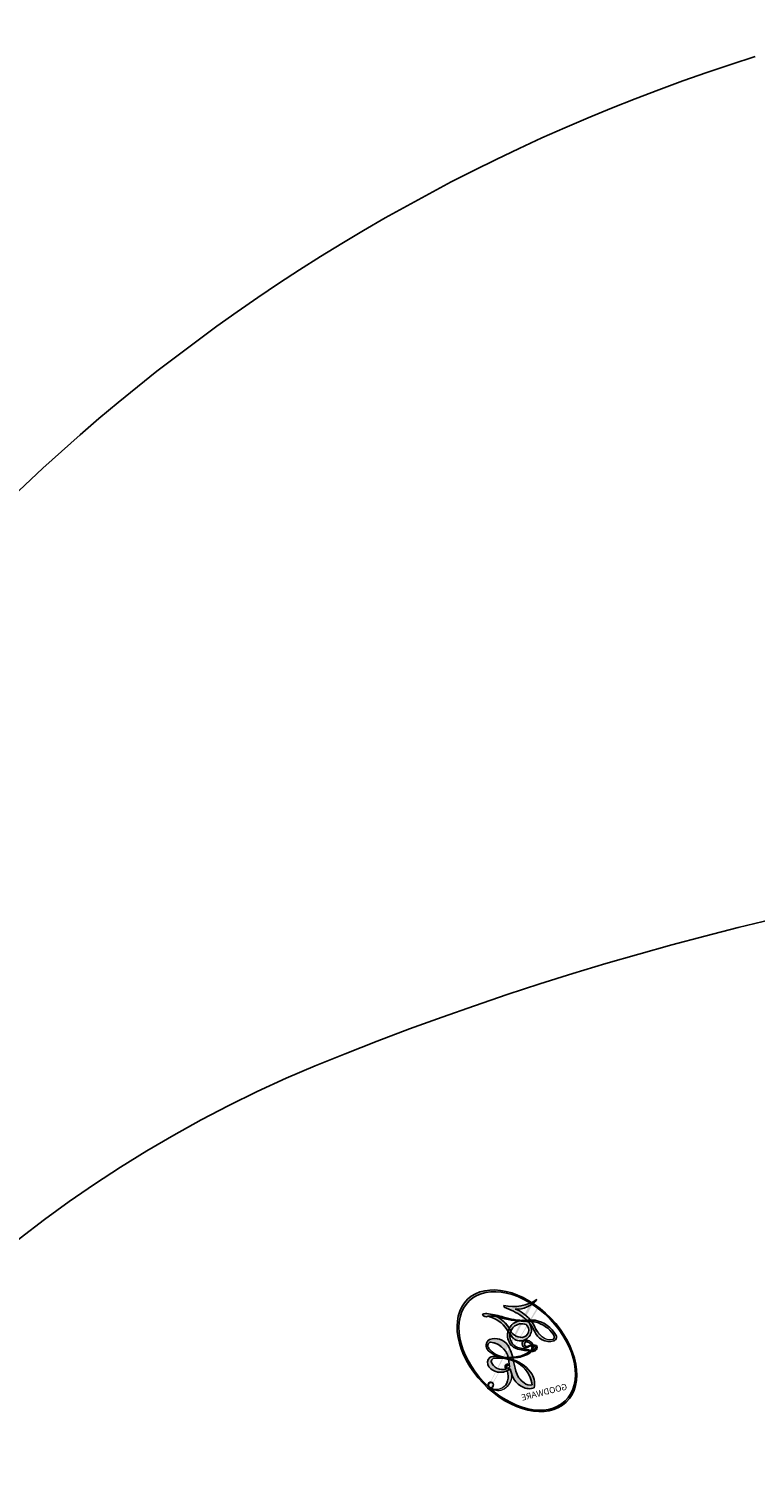
# Model space of a CAD drawing. Units: millimetres. Extents: x 1516 to 5296, y 1273 to 2164.
# Drawn here: x 2660 to 2660, y 1500 to 1501 of the extents above; entities that cross this region are included whole.
import ezdxf
from ezdxf.xclip import XClip

# ---------------------------------------------------------------- set-up
doc = ezdxf.new("R2010")
doc.units = ezdxf.units.MM
doc.header["$XCLIPFRAME"] = 2
doc.linetypes.add('HIDDEN', pattern=[9.524999999999999, 6.35, -3.175])
doc.layers.add('H&K Decorate detail1', color=251, linetype='Continuous', lineweight=5)
doc.layers.add('H-06.木作(細線)', color=8, linetype='Continuous')
doc.layers.add('H-08.木作(細線)', color=8, linetype='Continuous')
doc.layers.add('logo', color=240, linetype='Continuous', plot=False)
doc.styles.get("Standard").update_dxf_attribs({"font": 'arial.ttf'})

# ---------------------------------------------------------------- blocks, each defined once
blk = doc.blocks.new('logo')
at = {"layer": 'logo'}
h = blk.add_hatch(color=256, dxfattribs=at)
edge = h.paths.add_edge_path()
edge.add_ellipse((0.1802914912277629, 0.6045799425100995), major_axis=(0.3229310822019948, 0.5660060967866092), ratio=0.6591105981489803, start_angle=263.8575603848327, end_angle=429.8250477163325)
edge.add_arc((0.01771428938263853, 1.391569346549659), 0.3993341679718461, 258.9967413552358, 261.0580007118785)
edge.add_ellipse((0.1787985320825101, 0.6023774291033988), major_axis=(0.3143045515932551, 0.550886248658738), ratio=0.6598378267023628, start_angle=263.2429892943743, end_angle=428.5195051545401, ccw=False)
edge.add_arc((0.5073199427151849, 0.3746967277193107), 0.04332311897827124, 263.9961799065642, 282.4455010696743)
edge = h.paths.add_edge_path()
edge.add_ellipse((0.1787985320825101, 0.6023774291033988), major_axis=(0.3143045515932551, 0.550886248658738), ratio=0.6598378267023628, start_angle=70.27444383542638, end_angle=262.8393938163964, ccw=False)
edge.add_arc((0.03068698310926266, 1.204096049413238), 0.2374621132576002, 245.2323085429004, 248.2556509235489, ccw=False)
edge.add_ellipse((0.1802914912277629, 0.6045799425100995), major_axis=(0.3229310822019948, 0.5660060967866092), ratio=0.6591105981489803, start_angle=71.19986132064916, end_angle=263.5874831709492)
edge.add_arc((0.5026783769171743, 0.3667582457528624), 0.03889587363998076, 266.46582511937555, 288.39279538090886, ccw=False)
edge = h.paths.add_edge_path(flags=17)
edge.add_line((0.1957087584469264, 1.019739823916098), (0.1957087584469264, 1.034098023633305))
edge.add_arc((0.01771428938263853, 1.391569346549659), 0.3993341679718463, 261.0580007118787, 296.46993326101176, ccw=False)
edge.add_ellipse((0.1787985320825101, 0.6023774291033988), major_axis=(0.3143045515932551, 0.550886248658738), ratio=0.6598378267023628, start_angle=68.51950515454008, end_angle=70.27444383542637)
edge.add_arc((0.03068698310926266, 1.204096049413238), 0.2374621132576002, 248.2556509235472, 287.7328540247523)
edge.add_arc((0.1787515700016229, 0.8428055305785165), 0.1548912369510153, 119.2734902879766, 139.7005654380212)
edge.add_arc((0.4473028325628547, 0.5857130801532549), 0.5264673858294753, 137.2637964536153, 146.3296441712179)
edge.add_arc((0.699990274517404, 0.4866655720743438), 0.7937747080540483, 150.495440047385, 153.133153759539)
edge.add_arc((0.1745226173352421, 0.06722498738599825), 0.7993051380316838, 100.81859140067678, 103.20768185935663, ccw=False)
edge.add_arc((0.3030484850914945, 0.6842535605883313), 0.3253316575808651, 138.9230766667263, 148.8947779466664, ccw=False)
edge.add_arc((0.6247753021470999, 0.3946425204858315), 0.7581851605665992, 124.46568866148871, 138.4001760205241, ccw=False)
edge = h.paths.add_edge_path()
edge.add_arc((0.03068698310926266, 1.204096049413238), 0.2374621132576002, 233.3595557964515, 245.2323085428985)
edge.add_ellipse((0.1802914912277629, 0.6045799425100995), major_axis=(0.3229310822019948, 0.5660060967866092), ratio=0.6591105981489803, start_angle=69.8250477163325, end_angle=71.19986132064912, ccw=False)
edge.add_arc((0.01771428938263853, 1.391569346549659), 0.3993341679718461, 251.1922767923416, 258.9967413552355, ccw=False)
h.paths.add_polyline_path([(-0.05230556841343059, 0.8157453957182952, -0.021859056043336), (-0.01507380947805359, 0.83128368382404, -0.004954860000038527), (-0.00810373917556717, 0.8453871283209082, 0.01296660139934615), (-0.04819829918778851, 0.8348734075898392, 0.2233168218597432), (-0.2014011449027748, 0.6528535364541312, 0.4252427048585448), (-0.1683051170384715, 0.6103540628209885, 0.3932468187878483), (-0.01762062065063219, 0.7391353612993043, -0.08455806392049481), (0.01863162675181229, 0.8422020905063619, 0.01919431720782771), (-0.01507380947805359, 0.83128368382404, 0.00472601496695061), (-0.02146029121468018, 0.817705401067542, 0.02114843064291109), (-0.0385352395078371, 0.731271739926342, -0.08072109411544336), (-0.0657668188050593, 0.6647157422494274, -0.1041126089873124), (-0.1095005248516827, 0.6338635803485886, -0.09487265850930753), (-0.1615376919817209, 0.6213485423295424, -0.2078766928766236), (-0.1806048093676509, 0.6426082113111988, -0.2230344450931209), (-0.1780736952623556, 0.6710532802908347, -0.1686900671656828)], flags=17)
h.paths.add_polyline_path([(0.3601444251999055, 0.9744338414684535, 0.08859226629592737), (0.2835073553887923, 0.9527853389090524, 0.1407242370476406), (0.1982018572907691, 0.8196671719715596, -0.01227177250547251), (0.2022841222515126, 0.8147051671339796, -0.04153164331666979), (0.2150540611637553, 0.7974176329671536, 0.005558464624925259), (0.2209631089517643, 0.8159314326703679, -0.1878740793793823)], flags=17)
h.paths.add_polyline_path([(0.1897142947582324, 0.7303215851770801, 0.0115915370869728), (0.2047059639044164, 0.7679695011984222, 0.05688370383272847), (0.1918557768840401, 0.7904103092669175, -0.2712076389547624), (0.104537738736326, 0.711475444863936, -0.6796773919459298), (0.03965647445693321, 0.8164824763771321, -0.2900714316886079), (0.156914567009153, 0.8216799143929165, -0.1039224699488403), (0.1918557768840401, 0.7904103092669175, 0.05334853169188579), (0.1967681846745108, 0.8147051671339796, -0.004507969820746855), (0.1982018572907691, 0.8196671719715596, 0.2206035135701973), (0.0977739846730401, 0.8649461524264552, -0.01550142577462651), (0.0459350263390661, 0.8490112198160205, 0.00876830390257717), (0.03017708532752295, 0.8452974066130992, 0.02953939081686043), (0.0175457415789424, 0.8363910639072856, 1.009366776920765)], flags=17)
h.paths.add_polyline_path([(0.2150540611637553, 0.7974176329671536, -0.008928044058282365), (0.2047059639044164, 0.7679695011984222, -0.3476776960045613), (0.1679542116507946, 0.6313600905932617, 0.007270499821651857), (0.06358657876626239, 0.5787944804405925, -0.03560609058727635), (0.05895027547740028, 0.575940708536109, 0.01139008744123329), (0.06744892920141865, 0.571468074654149, 0.0121005007826768), (0.1545408028796373, 0.6096588174459612, 0.4616392744760571)], flags=17)
h.paths.add_polyline_path([(0.1077747728140821, 0.6735532254033387, 0.4331813314891947), (0.02724251157269464, 0.6315920425049626, 0.04485966569812438), (0.02569205851068546, 0.6202306754530582, -0.02678327127818661), (0.03807156646325893, 0.622268852538582, -0.142026000870599), (0.04976623274160374, 0.6424708780014043, -0.3074293050449363), (0.08627541476562328, 0.6616177569894717, -0.9534009816383994), (0.07053261014334566, 0.6213149306240666, 0.06961301498217881), (0.03807156646325893, 0.622268852538582, 0.04289129193809801), (0.03695020705163188, 0.6151785492311319, -0.06771935356188001), (0.07003147040268232, 0.6143533218064476, 0.8933793397286959)], flags=17)
h.paths.add_polyline_path([(0.02131583426853467, 0.6124138967943509, -0.009242549506202803), (0.0257419910212775, 0.6134095670768147, -0.02665142947774641), (0.02569205851068546, 0.6202306754530582, 0.01368370592972651), (0.01946887659505592, 0.6186807099666112, 0.1743261054895702), (-0.00349825258126657, 0.6062716579290282, 0.391287119431291), (0.005613851330053876, 0.5707360095921103, 0.2105547002655037), (0.0418485647696798, 0.5632758718793411), (0.04291173479759891, 0.561601267801052, 0.001325611377629147), (0.05259464934169955, 0.5654491270888684, -0.005065274568175245), (0.04991129326299415, 0.5670845499780626, -0.02752815215014762), (0.0446363764040143, 0.5717549030196096, -0.1952920133699726), (0.0171001214930584, 0.5801918241422754, -0.6592984287717002)], flags=17)
h.paths.add_polyline_path([(0.03695020705163188, 0.6151785492311319, 0.02312704452406808), (0.0257419910212775, 0.6134095670768147, 0.1846723411631602), (0.0446363764040143, 0.5717549030196096, 0.09835508698171387), (0.05895027547740028, 0.575940708536109, -0.00978770269035779), (0.05181627512683917, 0.5800900359981824, -0.240413133197712)], flags=17)
h.paths.add_polyline_path([(0.06744892920141865, 0.571468074654149, -0.002039086036632996), (0.05259464934169955, 0.5654491270888684, 0.07598953021402204), (0.09602777759209857, 0.5478220055574639, 0.1084310323164508), (0.2335050702713488, 0.5508145082039846, -0.004552359178270984), (0.2332031599398761, 0.5566395580299286, -0.0283319159353915), (0.1678197358887701, 0.5494967985196126, -0.1237080263213182)], flags=17)
h.paths.add_polyline_path([(0.3961773480441479, 0.7392365069936204, -0.5517299937189176), (0.4237469814415817, 0.6878573508229238, -0.1897896029508824), (0.3036419916588784, 0.5729648230417297, -0.01388117698386278), (0.2724998600933759, 0.5646047232085039, 0.01103912404721258), (0.2726171806607454, 0.556339671799833, 0.02216203085154623), (0.294634035688432, 0.561867080360571, -0.01096585878545845), (0.3113842380389542, 0.567947896755868, -0.001761100456537227), (0.3461386303115432, 0.5836198053202679, 0.03474429840727061), (0.3759161139769276, 0.6030616371772339, 0.08610291134086423), (0.4334771144822298, 0.6717654332396705, 0.5066594807780262), (0.3980013446580415, 0.7640918848564979, 0.3552052302613521), (0.2501881690386654, 0.6740848451963757, 0.09342211340373655), (0.2332031599398761, 0.5566395580299286, 0.01726283517204237), (0.2724998600933759, 0.5646047232085039, -0.3139095768473526)], flags=17)
h.paths.add_polyline_path([(0.2585770361056348, 0.5458189120918178, -0.00970179657672169), (0.2727876776061748, 0.5526473205472939, -0.004935924228143223), (0.2726171806607454, 0.556339671799833, -0.03536928119621949), (0.236726589517275, 0.5516129661345985, -0.00258674009545134), (0.2335050702713488, 0.5508145082039846, 0.01440468535962261), (0.2351580052327336, 0.5324356305582114, -0.02050935983597559)], flags=17)
h.paths.add_polyline_path([(0.2732093080103368, 0.546779193443399, -0.00785664003140717), (0.2727876776061748, 0.5526473205472939, 0.009701796576718462), (0.2585770361056348, 0.5458189120918178, 0.02050935983598017), (0.2351580052327336, 0.5324356305582114, 0.000680888531336392), (0.2352623283550201, 0.531569460575156, -0.002588116351320516), (0.23603359471781, 0.5259769832246093, -0.01371258215328648), (0.2485680980298639, 0.5342724894226194, -0.01198013518408353)], flags=17)
h.paths.add_polyline_path([(0.2775829619658907, 0.5197747030988467, -0.03657898652114943), (0.2732093080103368, 0.546779193443399, 0.0119801351840829), (0.2485680980298639, 0.5342724894226194, 0.0134108692760928), (0.2360495025222917, 0.5258569488760259, 0.001088580213132376), (0.2350756948035269, 0.5251725232747049, 0.01593336830827142), (0.2355443970463966, 0.4269779970863965, -0.1902026159777679), (0.1870881993254443, 0.3040625678486322, -0.2661611695614833), (0.1213594572309376, 0.2691329711169601, -0.2073165086283806), (0.1832547434769367, 0.4774749345606324, -0.06459314176191647), (0.2350792635388643, 0.5253040150964807, -0.001016817078696529), (0.2352623283550201, 0.531569460575156, -0.0006808885313488096), (0.2351580052327336, 0.5324356305582114, 0.1525377839630521), (0.1076289262309729, 0.3834219235513956, 0.2302412230988999), (0.1105060786630929, 0.23817483466064, 0.234094741273827), (0.2113390103604615, 0.2714774613959889, 0.172716903701725), (0.2737502371583105, 0.3748320669747045, 0.02813155534165157), (0.2812866608765034, 0.4407611798724247, -0.01435151781848595), (0.2820583406301012, 0.4591253095941283, 0.06201608288984124), (0.3139585848584829, 0.4484350370994434, 0.3494866153747248), (0.464949853851067, 0.5256955051090699, 0.3924066729197783), (0.4355419280163915, 0.6057995947885502, 0.1301076997640089), (0.3830701842125563, 0.5999521838903092, 0.001865372168486674), (0.3461386303115432, 0.5836198053202679, -0.05472112838869806), (0.294634035688432, 0.561867080360571, 0.01459322496150621), (0.2727876776061748, 0.5526473205472939, 0.0078566400314079), (0.2732093080103368, 0.546779193443399, -0.01108000849836338), (0.2965086155727477, 0.55728347380591, -0.1006777564325591), (0.4078980002250319, 0.5882487102289815, -0.3492029408971026), (0.4322182231735496, 0.5655765199562666, -0.402436893655924), (0.3163307132363116, 0.4647718286369127, -0.009973720721309132), (0.3173924490274658, 0.4691670745141892, 0.6133720589346167), (0.2948300816515257, 0.5078601469804198, 0.1757128613883309), (0.2790813191950292, 0.5031389568403029, -0.002483924896502284), (0.2801474653115292, 0.4896262754855343, -0.4636439566526038), (0.3024185474187107, 0.4930488583158876, -0.5137676618201015), (0.300458431678635, 0.467046954633588, -0.0750515546979712), (0.2810496769998281, 0.4765659267541196, 0.007944002259326899)], flags=17)
h.paths.add_polyline_path([(0.3139585848584829, 0.4484350370994434, -0.06201608288984121), (0.2820583406301012, 0.4591253095941283, -0.007786344994728682), (0.2812866608765034, 0.4407611798724247, 0.02757247652769637), (0.2827627458300412, 0.4054988815096294, 0.05820023890153306), (0.2836784263763548, 0.3967188038159293, 0.2646597849976745), (0.3787276363163983, 0.2932210735971239, 0.3153274601522557), (0.4945893319254537, 0.328712794806961, -0.02586660080713447), (0.4907040384750871, 0.3297514328087345, -0.3803631673759104), (0.3531204571172566, 0.3280716161589226, -0.1539544757914205), (0.3145165439382254, 0.4049609248404522, -0.0908309219414973)], flags=17)
h.paths.add_polyline_path([(0.4638140665520041, 0.3683248876122889, 0.3364317195218746), (0.4907040384750871, 0.3297514328087345, 0.0258666008071405), (0.4945893319254537, 0.328712794806961, 0.02639439727819642), (0.4985565019924252, 0.3322692042911513, -0.0259271544351559), (0.4942123299151717, 0.3334040755398746, -0.1732853820220084), (0.4710130352214037, 0.3510598686052617, -0.6853148175230003), (0.4866631730146764, 0.3832862350909636, -0.4910266436165239), (0.5032800518129079, 0.3451704189756128, -0.04054744413361341), (0.4942123299151717, 0.3334040755398746, 0.0259271544351559), (0.4985565019924252, 0.3322692042911513, 0.1396531341872101), (0.5120559585211595, 0.3564227127581034, 1.004842765417396)], flags=17)
h.paths.add_polyline_path([(0.4060733820242604, 1.003818160015726, 0.1438390393645085), (0.3493907882984786, 0.9962406504719183, 0.06921317461904568), (0.2835073553887923, 0.9527853389090524, -0.08859226629592848), (0.3601444251999055, 0.9744338414684535, 0.4046355192096127)], flags=17)
h.paths.add_polyline_path([(0.2704679584294354, 0.9459210076247473, -0.01626974206808632), (0.2835073553887923, 0.9527853389090524, -0.06921317461904479), (0.3493907882984786, 0.9962406504719183, 0.03762599015117966), (0.2241811307776516, 0.932558245834116, -0.08221276787595427), (0.03803748201244161, 0.854791182407098, 0.004306136525557315), (0.02449301217347966, 0.8523235934781042, 0.008988616880162765), (0.01863162675181229, 0.8422020905063619, -0.006473605751648267), (0.03017708532752295, 0.8452974066130992, -0.1369455202377756), (0.0977739846730401, 0.8649461524264552, 0.05466800111129)], flags=17)
h = blk.add_hatch(color=256, dxfattribs=at)
edge = h.paths.add_edge_path()
edge.add_ellipse((0.1787985320825101, 0.6023774291033988), major_axis=(0.3143045515932551, 0.550886248658738), ratio=0.6598378267023628, start_angle=68.51950515454013, end_angle=70.27444383542638, ccw=False)
edge.add_arc((0.01771428938263853, 1.391569346549659), 0.3993341679718461, 258.9967413552348, 261.0580007118781, ccw=False)
edge.add_ellipse((0.1802914912277629, 0.6045799425100995), major_axis=(0.3229310822019948, 0.5660060967866092), ratio=0.6591105981489803, start_angle=69.82504771633249, end_angle=71.19986132064916)
edge.add_arc((0.03068698310926266, 1.204096049413238), 0.2374621132576002, 245.232308542898, 248.2556509235465)
for points in [[(0.01863162675181229, 0.8422020905063619, 0.01919431720782712), (-0.01507380947805359, 0.83128368382404, 0.00472601496695109), (-0.02146029121468018, 0.817705401067542, -0.04458682337099956), (-0.0444193095281662, 0.7318085008992057, -0.076229827986746), (-0.07547703635282232, 0.6710310665012003, -0.2358640760463701), (-0.1623128158807958, 0.6232642294426114, -0.4502974716918374), (-0.1780736952623556, 0.6710532802908347, -0.1686900671656764), (-0.05230556841343059, 0.8157453957182952, -0.02185905604333879), (-0.01507380947805359, 0.83128368382404, -0.004954860000039027), (-0.00810373917556717, 0.8453871283209082, 0.01296660139934728), (-0.04819829918778851, 0.8348734075898392, 0.2233168218597408), (-0.2014011449027748, 0.6528535364541312, 0.4252427048585448), (-0.1683051170384715, 0.6103540628209885, 0.3932468187878483), (-0.01762062065063219, 0.7391353612993043, -0.0845580639204947)], [(-0.1623128158807958, 0.6232642294426114, -0.2065216735365617), (-0.1806048093676509, 0.6426082113111988, 0.2078766928766259), (-0.1615376919817209, 0.6213485423295424, 0.02430501966049054), (-0.1477740670397907, 0.6226661580376458, -0.04337341925220608)], [(0.2726171806607454, 0.556339671799833, -0.01103912404721306), (0.2724998600933759, 0.5646047232085039, -0.01726283517204249), (0.2332031599398761, 0.5566395580299286, 0.004552359178271081), (0.2335050702713488, 0.5508145082039846, 0.002586740095451355), (0.236726589517275, 0.5516129661345985, 0.03536928119621992)]]:
    blk.add_hatch(color=256, dxfattribs=at).paths.add_polyline_path(points)
h = blk.add_hatch(color=256, dxfattribs=at)
h.paths.add_polyline_path([(0.2150540611637553, 0.7974176329671536, 0.04153164331664885), (0.2022841222515126, 0.8147051671339796, 0.01227177250549282), (0.1982018572907691, 0.8196671719715596, 0.004507969820750146), (0.1967681846745108, 0.8147051671339796, -0.05334853169187739), (0.1918557768840401, 0.7904103092669175, -0.05688370383272678), (0.2047059639044164, 0.7679695011984222, 0.008928044058282486)])
h.paths.add_polyline_path([(0.01863162675181229, 0.8422020905063619, -0.008988616880162116), (0.02449301217347966, 0.8523235934781042, 0.01042475127150461), (-0.00810373917556717, 0.8453871283209082, 0.004954860000038847), (-0.01507380947805359, 0.83128368382404, -0.01919431720782767)])
h.paths.add_polyline_path([(0.0977739846730401, 0.8649461524264552, 0.1369455202377763), (0.03017708532752295, 0.8452974066130992, -0.008768303902576382), (0.0459350263390661, 0.8490112198160205, 0.01550142577462738)])
h.paths.add_polyline_path([(0.03807156646325893, 0.622268852538582, 0.02678327127818773), (0.02569205851068546, 0.6202306754530582, 0.02665142947774828), (0.0257419910212775, 0.6134095670768147, -0.02312704452407075), (0.03695020705163188, 0.6151785492311319, -0.04289129193809763)])
h.paths.add_polyline_path([(0.06744892920141865, 0.571468074654149, -0.01139008744123158), (0.05895027547740028, 0.575940708536109, -0.09835508698171976), (0.0446363764040143, 0.5717549030196096, 0.02752815215013946), (0.04991129326299415, 0.5670845499780626, 0.005065274568173491), (0.05259464934169955, 0.5654491270888684, 0.00203908603663323)])
for p, q in [((0.1957087584469264, 1.034098023629667), (0.1957087584469264, 1.019739823916098)), ((0.04291173479759891, 0.561601267801052), (0.0418485647696798, 0.5632758718793411))]:
    blk.add_line(p, q, dxfattribs=at)
at = {"layer": 'logo', "lineweight": 0}
for p, q in [((0.1957087584469264, 1.019739823916098), (0.1957087584469264, 1.034098023629667)), ((0.0418485647696798, 0.5632758718793411), (0.04291173479759891, 0.561601267801052))]:
    blk.add_line(p, q, dxfattribs=at)
at = {"layer": 'logo'}
for points in [[(-0.1683051170384715, 0.6103540628209885, -0.4252427048585419), (-0.2014011449027748, 0.6528535364541312, -0.2233168218597428), (-0.04819829918778851, 0.8348734075898392, -0.02770344236119389), (0.03803748201244161, 0.854791182407098, 0.08221276787596012), (0.2241811307776516, 0.932558245834116, -0.03762599015117698), (0.3493907882984786, 0.9962406504719183, -0.1438390393645085), (0.4060733820242604, 1.003818160015726, -0.8727750605919423)], [(0.1957087584469264, 1.019739823916098, 0.06087570300022179), (0.05780434039661486, 0.8980197808350567, 0.1377163805939768), (-0.01762062065063219, 0.7391353612993043, -0.3932468187878277), (-0.1683051170384715, 0.6103540628209885, 79.5784587167159)], [(-0.1110283693142264, 1.013557302380832, 0.2001721110250373), (0.1957087584469264, 1.034098023629667, -0.06696522655621184)], [(-0.1110283693142264, 1.013557302380832, 0.2418021369812594), (0.1030130219332932, 0.9779164762112487, 0.5759375712262855)], [(-0.05230556841343059, 0.8157453957182952, -0.05634865605229895), (0.0459350263390661, 0.8490112198160205, 0.07022894113525269), (0.2704679584294354, 0.9459210076247473, 0.769245452175019)], [(0.06061994034462259, 0.9429864337662366, 0.03957786866485315), (0.009155046396699618, 0.8775939219158317, 0.02119316860327467), (-0.02146029121468018, 0.817705401067542, 0.7003962402884644)], [(0.1030130219332932, 0.9779164762112487, 0.08936670223265955), (0.06061994034462259, 0.9429864337662366, 0.02839744826823236)], [(0.1932232384260715, 1.018026474408543, 0.002732520062785908), (0.1957087584469264, 1.019739823916098)], [(0.3493907882984786, 0.9962406504719183, 0.2167173946758744), (0.1967681846745108, 0.8147051671339796, 0.6383265539989161)], [(0.3601444251999055, 0.9744338414684535, 0.1878740793793891), (0.2209631089517643, 0.8159314326703679, 0.7832258060572383)], [(0.2704679584294354, 0.9459210076247473, -0.105013371836621), (0.3601444251999055, 0.9744338414684535, 0.4046355192096127), (0.4060733820242604, 1.003818160015726, 1.743742499028333)], [(-0.1615376919817209, 0.6213485423295424, -0.4345306362253787), (-0.1780736952623556, 0.6710532802908347, -0.1686900671656771), (-0.05230556841343059, 0.8157453957182952, 0.9091828181362692)], [(-0.02146029121468018, 0.817705401067542, 0.02114843064290976), (-0.0385352395078371, 0.731271739926342, 0.6581859547938771)], [(0.2209631089517643, 0.8159314326703679, -0.02608314483907619), (0.1897142947582324, 0.7303215851770801, -1.009366776920672), (0.0175457415789424, 0.8363910639072856, 0.6247731714532294)], [(0.0175457415789424, 0.8363910639072856, -0.4169432612355427), (0.2022841222515126, 0.8147051671339796, 0.8285324686616854)], [(0.1967681846745108, 0.8147051671339796, -0.3293209606216967), (0.104537738736326, 0.711475444863936, -0.6796773919459292), (0.03965647445693321, 0.8164824763771321, 0.4158709405261485)], [(0.03965647445693321, 0.8164824763771321, -0.2900714316881845), (0.156914567009153, 0.8216799143929165, -0.5397990693515548), (0.1679542116507946, 0.6313600905932617, 0.007270499821651902), (0.06358657876626239, 0.5787944804405925, -1.514750343190106)], [(0.2022841222515126, 0.8147051671339796, -0.5130066076122632), (0.1545408028796373, 0.6096588174459612, -1.702754082827425)], [(0.0418485647696798, 0.5632758718793411, -0.2105547002655265), (0.005613851330053876, 0.5707360095921103, -0.3912871194312475), (-0.00349825258126657, 0.6062716579290282, -0.1743261054895447), (0.01946887659505592, 0.6186807099666112, -0.1104059592868424), (0.07053261014334566, 0.6213149306240666, 0.9534009816383265), (0.08627541476562328, 0.6616177569894717)], [(0.06358657876626239, 0.5787944804405925, -0.3386137699050284), (0.0171001214930584, 0.5801918241422754, -0.6592984287716792), (0.02131583426853467, 0.6124138967943509, -0.1003158122521137), (0.07003147040268232, 0.6143533218064476, 0.8933793397286947), (0.1077747728140821, 0.6735532254033387, 0.4331813314891947), (0.02724251157269464, 0.6315920425049626, 0.2892991997957457), (0.04991129326299415, 0.5670845499780626, 0.0810860154248285), (0.09602777759209857, 0.5478220055574639, -0.6847837712609218)], [(0.08627541476562328, 0.6616177569894717, 0.307429305044931), (0.04976623274160374, 0.6424708780014043, 0.4464322647557979), (0.05181627512683917, 0.5800900359981824, 0.1452688044190072), (0.1678197358887701, 0.5494967985196126, -0.2149794390508303)], [(0.1678197358887701, 0.5494967985196126, 0.05953593816143615), (0.3036419916588784, 0.5729648230417297, 0.1897896029508848), (0.4237469814415817, 0.6878573508229238, 0.5517299937189053), (0.3961773480441479, 0.7392365069936204, 0.3816204681033822), (0.2775829619658907, 0.5197747030988467, -0.007944002259329648), (0.2810496769998281, 0.4765659267541196, -0.007944002259329648)], [(0.3759161139769276, 0.6030616371772339, 0.08610291134086423), (0.4334771144822298, 0.6717654332396705, 0.5066594807780268), (0.3980013446580415, 0.7640918848564979, 0.3552052302613527), (0.2501881690386654, 0.6740848451963757, 0.1132693649479276), (0.2352623283550201, 0.531569460575156, 0.5831314952798562)], [(0.1545408028796373, 0.6096588174459612, -0.01546583697774856), (0.04291173479759891, 0.561601267801052, 0.6080141768509018)], [(0.2820583406301012, 0.4591253095941283, -0.03592576958861839), (0.2737502371583105, 0.3748320669747045, -0.1727169037017231), (0.2113390103604615, 0.2714774613959889, -0.2340947412738342), (0.1105060786630929, 0.23817483466064, -0.2302412230988991), (0.1076289262309729, 0.3834219235513956, -0.1735902124985646), (0.2585770361056348, 0.5458189120918178)], [(0.09602777759209857, 0.5478220055574639, 0.1110489197348274), (0.236726589517275, 0.5516129661345985, 0.1479759815441559), (0.3759161139769276, 0.6030616371772339, 0.3935249538523782)], [(0.2352623283550201, 0.531569460575156, 0.01697180463822454), (0.2355443970463966, 0.4269779970863965, -0.1902026159777679), (0.1870881993254443, 0.3040625678486322, -0.2661611695614849), (0.1213594572309376, 0.2691329711169601, -0.2909371293761529), (0.2485680980298639, 0.5342724894226194, 0.2119685697849922)], [(0.2485680980298639, 0.5342724894226194, -0.02306320509228194), (0.2965086155727477, 0.55728347380591, -0.1006777564325578), (0.4078980002250319, 0.5882487102289815, -0.3492029408971207), (0.4322182231735496, 0.5655765199562666, -0.4024368936559268), (0.3163307132363116, 0.4647718286369127, -0.2471362217119116)], [(0.2585770361056348, 0.5458189120918178, -0.0352737193180119), (0.3113842380389542, 0.567947896755868, -0.003626484538416195), (0.3830701842125563, 0.5999521838903092, 0.3894892301551027)], [(0.3830701842125563, 0.5999521838903092, -0.1301076997640494), (0.4355419280163915, 0.6057995947885502, -0.3924066729197594), (0.464949853851067, 0.5256955051090699, -0.4206191088823891), (0.2820583406301012, 0.4591253095941283, -0.4206191088823891)], [(0.2790813191950292, 0.5031389568403029, -0.1757128613882636), (0.2948300816515257, 0.5078601469804198, -0.6133720589346167), (0.3173924490274658, 0.4691670745141892)], [(0.300458431678635, 0.467046954633588, 0.5137676618199993), (0.3024185474187107, 0.4930488583158876, 0.463643956655889), (0.2801474653115292, 0.4896262754855343, 0.463643956655889)], [(0.300458431678635, 0.467046954633588, -0.07505155469793472), (0.2810496769998281, 0.4765659267541196)], [(0.3139585848584829, 0.4484350370994434, 0.09083092194145637), (0.3145165439382254, 0.4049609248404522, 0.1697044603992359), (0.3594272650934727, 0.3219648198219147)], [(0.3173924490274658, 0.4691670745141892, 0.009973720721305295), (0.3163307132363116, 0.4647718286369127, 0.009973720721305295)], [(0.5120559585211595, 0.3564227127581034, -0.1666618571212795), (0.4945893319254537, 0.328712794806961, -0.7073896391061711)]]:
    blk.add_lwpolyline(points, format="xyb", dxfattribs=at)
at = {"layer": 'logo', "lineweight": 0}
for centre, radius, start, end in [((0.01771428938263853, 1.391569346549659), 0.3993341679718463, 251.1922767913685, 296.4699332626376), ((0.4473028325628547, 0.5857130801532549), 0.5264673858294758, 137.263796452155, 146.3296441699156), ((-0.1037734331875981, 1.455891264829006), 0.6176015258742746, 283.2744387459256, 302.0739384075951), ((0.6247753021470999, 0.3946425204858315), 0.7581851605665992, 124.4656886606378, 138.4001760202567), ((0.1787515700016229, 0.8428055305785165), 0.1548912369510153, 119.2734902882772, 139.7005654394931), ((-0.1850751435686107, 1.692813119699167), 0.8748527561050845, 288.8632517205265, 301.3797756777096), ((0.4726590013287932, 0.737680119077595), 0.2864412692628202, 131.3266121880985, 163.3678297330452), ((0.4940248927032371, 0.7165141910190869), 0.2905968438785877, 117.4328421612898, 159.9942786530922), ((0.7093146972056275, 0.133641268644169), 0.9346779732865962, 112.6485816438124, 121.2677574869487), ((0.3824366897497384, 0.7490435223962777), 0.2264900461198248, 115.8994592670164, 119.6278805318616), ((0.4726590013287932, 0.737680119077595), 0.2864412692628202, 115.4893780276352, 131.3266121880985), ((0.4726590013287932, 0.737680119077595), 0.2864412692628202, 115.4893780276352, 131.3266121880985), ((0.3824366897497384, 0.7490435223962777), 0.2264900461198247, 95.64847755732207, 115.8994592670164), ((0.3824366897497384, 0.7490435223962777), 0.2264900461198248, 95.64847755732207, 115.8994592670164), ((0.3906297195389925, 0.9035502959095538), 0.1014502404319982, 81.2438810002133, 113.9847934559651), ((0.3679265816626867, 1.01285662457758), 0.03920296189220897, 258.5501936325538, 346.6702123166829), ((0.06880690531579603, 0.5809082623973154), 0.279622089332472, 114.7361682827167, 165.0904020367869), ((0.093143185151348, 0.5623139480239843), 0.2922034198878472, 119.8522701667186, 158.1526064312452), ((0.1439353603091149, 0.3979018227310007), 0.4616316210841608, 110.1482462160117, 115.1571751545784), ((0.1745226173352421, 0.06722498738599825), 0.7993051380316741, 103.2076818622485, 106.1792414672824), ((-0.5136094913195848, 0.9032331150892787), 0.4995256000179559, 339.9295794800711, 350.1413633094176), ((0.699990274517404, 0.4866655720743438), 0.7937747080540478, 154.2687147294743, 155.3518295122541), ((0.3030484850914945, 0.6842535605883313), 0.3253316575808651, 150.9547617137517, 170.2880518850071), ((0.699990274517404, 0.4866655720743438), 0.7937747080540478, 153.1331537588159, 154.2687147294743), ((0.699990274517404, 0.4866655720743438), 0.7937747080540479, 153.1331537588159, 154.2687147294743), ((0.1439353603091149, 0.3979018227310007), 0.4616316210841607, 105.7497728631555, 110.1482462160117), ((0.1439353603091149, 0.3979018227310007), 0.4616316210841607, 105.7497728631555, 110.1482462160117), ((0.699990274517404, 0.4866655720743438), 0.7937747080540479, 150.4954400472854, 153.1331537588159), ((0.1745226173352421, 0.06722498738599825), 0.7993051380316741, 100.8185914038015, 103.2076818622485), ((0.1745226173352421, 0.06722498738599825), 0.7993051380316745, 100.8185914038015, 103.2076818622485), ((0.1031355585600977, 0.7825537336520938), 0.1011141676495096, 147.8294666415768, 328.8978089759132), ((0.09917247269004292, 0.7340349746164065), 0.1309186474125093, 121.8036290198132, 128.5715906519971), ((0.3030484850914945, 0.6842535605883313), 0.3253316575808651, 148.8947779475074, 150.9547617137517), ((0.3030484850914945, 0.6842535605883313), 0.3253316575808651, 148.8947779475074, 150.9547617137517), ((0.1439353603091149, 0.3979018227310007), 0.4616316210841607, 104.2661524338862, 105.7497728631555), ((0.3030484850914945, 0.6842535605883313), 0.3253316575808652, 138.9230766657804, 148.8947779475074), ((0.1745226173352421, 0.06722498738599825), 0.7993051380316745, 99.83170370540198, 100.8185914038015), ((0.09287823058366484, 0.7768191064760686), 0.06637573533898945, 143.3047786126605, 280.1170213466692), ((0.09917247269004292, 0.7340349746164065), 0.1309186474125092, 90.61205172590071, 121.8036290198132), ((0.1439353603091149, 0.3979018227310007), 0.4616316210841607, 102.2566567033623, 104.2661524338862), ((0.1023880603188445, 0.7265248311214236), 0.1096705512175779, 60.18609267473747, 124.8898293947019), ((-0.1850751435686107, 1.692813119699167), 0.8748527561050845, 285.3108711469335, 288.8632517205265), ((0.09917247269004292, 0.7340349746164065), 0.1309186474125093, 40.85046461311279, 90.61205172590071), ((0.1047861610004475, 0.7293252578583633), 0.1295977675376132, 292.5764536897098, 31.69606246082502), ((0.099974177979675, 0.7228969508951195), 0.1140187781782032, 36.30794345044671, 60.04002925768438), ((0.08078630195632286, 0.8255125719815624), 0.1164843213029707, 342.4614430133101, 354.6764463948511), ((0.08078630195632286, 0.8255125719815624), 0.1164843213029707, 342.4614430133101, 354.6764463948511), ((0.4726590013287932, 0.737680119077595), 0.2864412692628202, 163.3678297330452, 164.4009733132637), ((0.4726590013287932, 0.737680119077595), 0.2864412692628202, 163.3678297330452, 164.4009733132637), ((0.09917247269004292, 0.7340349746164065), 0.1309186474125093, 38.0381226940256, 40.85046461311279), ((0.09917247269004292, 0.7340349746164065), 0.1309186474125093, 38.0381226940256, 40.85046461311279), ((0.1047861610004475, 0.7293252578583633), 0.1295977675376132, 31.69606246082502, 41.20894696694587), ((0.1047861610004475, 0.7293252578583633), 0.1295977675376132, 31.69606246082502, 41.20894696694587), ((-0.6146506535424123, 1.07243430782637), 0.8740961532488335, 339.6154323667525, 341.6615349788927), ((-0.6146506535424123, 1.07243430782637), 0.8740961532488335, 339.6154323667525, 341.6615349788927), ((-0.6146506535424123, 1.07243430782637), 0.8740961532488335, 341.6615349788927, 342.9354281118616), ((-0.1490411439281161, 0.6541347435904754), 0.03360246894122688, 149.7687751392242, 246.7364448915305), ((-0.1621726876892353, 0.7557257770322394), 0.1455010033764225, 267.5844398299313, 353.4527415078689), ((-0.1667079289290996, 0.7340673527323816), 0.1108902572256605, 272.2715016923375, 325.3573380083242), ((-0.2581129174050147, 0.8026834608690478), 0.22514044059216, 324.2141919899058, 341.651058703596), ((0.08718131134992291, 0.6148166790599134), 0.06224204794723829, 70.67896159582112, 164.3644022670932), ((0.08211939368993626, 0.6251612282003407), 0.03669265597683113, 83.49639397347016, 151.8522430485211), ((0.08555883026383526, 0.6460854493716397), 0.03532742312159278, 243.9262877640196, 51.03406129415579), ((0.07744202792309807, 0.6418421073813079), 0.02165883284983218, 251.3968419811727, 65.93064059025532), ((0.08078630195632286, 0.8255125719815624), 0.1164843213029707, 281.7652561794561, 342.4614430133101), ((0.099974177979675, 0.7228969508951195), 0.1140187781782032, 306.5995004689024, 23.28519288812475), ((-0.6146506535424123, 1.07243430782637), 0.8740961532488335, 336.9589667272514, 339.6154323667525), ((0.099974177979675, 0.7228969508951195), 0.1140187781782031, 23.28519288812475, 36.30794345044671), ((0.099974177979675, 0.7228969508951195), 0.1140187781782032, 23.28519288812475, 36.30794345044671), ((0.3794506305293908, 0.6281807258719709), 0.1371713240158113, 82.22764338249804, 160.4488610930458), ((0.4597120517555595, 0.5631287999676715), 0.1872180093974216, 109.8380167594119, 179.5483070871707), ((0.2178038707625092, 0.7829204908275642), 0.2268249665413347, 292.2366714595955, 335.2219986371564), ((0.2066938844200195, 0.8033029894686479), 0.2621693386498238, 310.2008625128168, 329.8856462411817), ((0.3937680870913027, 0.7048573197789665), 0.03446350318413553, 330.443963720577, 85.99131964731562), ((0.3818772865615756, 0.7049174528738149), 0.06133187303931486, 327.2799388023534, 74.75788067440284), ((-0.1643858568113501, 0.6475424788013697), 0.03739436968983657, 171.8347694280055, 263.9838472513553), ((0.02028596950003703, 0.5934343498192902), 0.02702749896356355, 151.6424661093642, 237.1215310128311), ((0.02524025208913372, 0.5805401072075256), 0.03857478909040277, 98.60462857343867, 138.1597375644146), ((0.03219623557924933, 0.608121515012499), 0.045872640722953, 234.5858600428755, 282.1467213240621), ((0.02611530592366762, 0.5953991535288878), 0.01767869950702959, 105.7525507100259, 239.3397585592807), ((0.0412567250587017, 0.6098790646001362), 0.03827366901429834, 230.8646392630464, 275.0659446858193), ((0.05089288653471158, 0.5057800422591754), 0.1171922743667121, 102.4177745700647, 105.5536532492133), ((0.05045831193456252, 0.493199670139802), 0.1227245527240515, 101.6186466247271, 103.7368226273428), ((0.08965602809803386, 0.6172881730826703), 0.06403161499941033, 177.3661079519337, 183.4727200936877), ((0.08965602809803386, 0.6172881730826703), 0.06403161499941035, 177.3661079519337, 183.4727200936877), ((0.08965602809803386, 0.6172881730826703), 0.06403161499941033, 167.0919180890337, 177.3661079519337), ((0.05089288653471158, 0.5057800422591754), 0.1171922743667121, 96.28096806551838, 102.4177745700647), ((0.05089288653471158, 0.5057800422591754), 0.1171922743667121, 96.28096806551838, 102.4177745700647), ((0.05045831193456252, 0.493199670139802), 0.1227245527240515, 96.31926312742605, 101.6186466247271), ((0.05045831193456252, 0.493199670139802), 0.1227245527240515, 96.31926312742605, 101.6186466247271), ((0.08965602809803386, 0.6172881730826703), 0.06403161499941033, 183.4727200936877, 225.3249795817769), ((0.07876203129308124, 0.612199669988513), 0.04191780493394283, 175.9248535138212, 229.9973046726602), ((0.07876203129308124, 0.612199669988513), 0.04191780493394283, 166.1009147836056, 175.9248535138212), ((0.07876203129308124, 0.612199669988513), 0.04191780493394283, 166.1009147836056, 175.9248535138212), ((0.05045831193456252, 0.493199670139802), 0.1227245527240515, 80.82279010239485, 96.31926312742605), ((0.07876203129308124, 0.612199669988513), 0.04191780493394283, 133.7672010887973, 166.1009147836056), ((0.05089288653471158, 0.5057800422591754), 0.1171922743667121, 80.35253664687491, 96.28096806551838), ((-0.6779218804404081, 2.389644391799266), 1.965029965170597, 291.5202999445311, 291.8241075158721), ((0.0412567250587017, 0.6098790646001362), 0.03827366901429834, 275.0659446858193, 297.5350030132306), ((0.08965602809803386, 0.6172881730826703), 0.06403161499941035, 225.3249795817769, 231.6323744007878), ((0.1319682857174485, 0.6987022678595167), 0.1551018171255394, 238.0585466645274, 239.2194121609627), ((0.1613563033442915, 0.760216373437288), 0.2108186785201279, 238.6950075887894, 240.9381121811387), ((-0.6779218804404081, 2.389644391799266), 1.965029965170597, 291.8241075158721, 292.2914309576632), ((0.1319682857174485, 0.6987022678595167), 0.1551018171255394, 239.2194121609627, 256.601523856958), ((0.0412567250587017, 0.6098790646001362), 0.03827366901429834, 297.5350030132306, 305.6918719652507), ((0.1613563033442915, 0.760216373437288), 0.210818678520128, 240.9381121811387, 243.5484150567694), ((1.923171290096434, -2.983469533827702), 4.018430067321408, 115.8993602618152, 117.5656067191436), ((-0.6779218804404081, 2.389644391799266), 1.965029965170597, 292.2914309576632, 295.0645261176936), ((0.1613563033442915, 0.760216373437288), 0.210818678520128, 243.5484150567694, 271.7568910509696), ((0.1579479908723442, 0.8625609917444308), 0.3207721032762928, 258.8700488296038, 283.6239004880705), ((0.409935166260766, 0.2537797495251652), 0.3289318410268581, 122.0965554593425, 156.7882238638918), ((0.137534538300315, 1.129546495980321), 0.5808397754207544, 272.9887780945286, 279.4802384131708), ((0.137534538300315, 1.129546495980321), 0.580839775420754, 279.4802384131708, 283.4361958666282), ((0.5532393041685282, 0.5703065705247354), 0.3203278333721409, 182.445307037616, 183.4886237025877), ((0.1579479908723442, 0.8625609917444308), 0.3207721032762928, 283.6239004880705, 284.2167363237953), ((0.5532393041685282, 0.5703065705247354), 0.320327833372141, 183.4886237025877, 186.7897060994522), ((0.409935166260766, 0.2537797495251652), 0.3289318410268582, 117.3968153060709, 122.0965554593425), ((0.5532393041685282, 0.5703065705247354), 0.3203278333721409, 186.7897060994522, 186.9457542347907), ((-0.3045557166751678, 0.454272983152805), 0.5453240020076917, 7.542911027835248, 8.148784246628667), ((0.3991596878204291, 0.2967400972202086), 0.2812462697588838, 122.3740182688975, 125.4473788649663), ((0.2213039986254444, 0.8073437275825199), 0.2561953915847472, 273.4512094069079, 281.5538739031227), ((0.5218396193504304, 0.02638987791669933), 0.576733969351313, 115.5374218931565, 118.2829352829347), ((0.4416231135528506, 0.1830817585805562), 0.4063054380775762, 114.5532149289724, 116.7766331586808), ((0.4597120517555595, 0.5631287999676715), 0.1872180093974216, 179.5483070871707, 182.0781851943462), ((0.137534538300315, 1.129546495980321), 0.5808397754207545, 283.4361958666282, 286.6173229804402), ((0.2213039986254444, 0.8073437275825199), 0.2561953915847472, 281.5538739031227, 286.6322059323658), ((0.4597120517555595, 0.5631287999676715), 0.1872180093974216, 182.0781851943462, 183.2094065134011), ((0.4416231135528506, 0.1830817585805562), 0.4063054380775761, 111.2089315182288, 114.5532149289724), ((0.4597120517555595, 0.5631287999676715), 0.1872180093974216, 183.2094065134011, 185.0099787236429), ((0.5218396193504304, 0.02638987791669933), 0.5767339693513129, 112.9981749011305, 115.5374218931565), ((0.4597120517555595, 0.5631287999676715), 0.1872180093974216, 185.0099787236429, 193.3895289016413), ((0.2213039986254444, 0.8073437275825199), 0.2561953915847472, 286.6322059323658, 299.1608694454092), ((0.4416231135528506, 0.1830817585805562), 0.4063054380775762, 108.6958425392876, 111.2089315182288), ((0.4283158811431349, 0.298970904910675), 0.2899974801808836, 94.03736989445882, 117.0335245130059), ((2.553486875460294, -4.357819508883949), 5.412042938787992, 114.0703860737242, 114.4740001517465), ((0.3217949222471361, 0.575505928974053), 0.1108688349180317, 267.1750131538828, 354.8617072645508), ((0.2213039986254444, 0.8073437275825199), 0.2561953915847472, 299.1608694454092, 307.1204742635833), ((2.553486875460294, -4.357819508883949), 5.412042938787992, 113.6428747661682, 114.0703860737242), ((0.4203515704411984, 0.5037589626090266), 0.1031650986459306, 81.53280135532343, 111.1847222921962), ((0.4058060250408744, 0.5616245497712953), 0.02670622174562576, 8.509846872431176, 85.50725413954308), ((0.4070703879860957, 0.5498968986903492), 0.06273547659738919, 337.3085193813787, 63.01001424745148), ((0.3927454994682194, 0.3018732948630714), 0.2733538233017157, 124.9761262443061, 186.8789842695508), ((-1.08039029162137, 0.3890786972415299), 1.364248072566106, 3.676817446100575, 5.49741035530266), ((0.2934655018780177, 0.483784409449072), 0.02411437777776991, 86.75602452437155, 126.619508424326), ((-1.08039029162137, 0.3890786972415299), 1.364248072566105, 4.226636139344882, 4.795908621791411), ((0.2927317714948003, 0.4819103098934647), 0.01476146633519029, 48.9877450518951, 148.4857930122327), ((0.322283561939912, 0.5360936842562296), 0.07241399852770875, 235.2903000758454, 252.4586627207492), ((0.6015053497558256, 0.4365035370101396), 0.3202469925484754, 175.9493376737431, 185.5557829998529), ((0.6015053497558256, 0.4365035370101396), 0.3202469925484754, 175.9493376737431, 185.5557829998529), ((0.3409374791353912, 0.5818822501687464), 0.1361470506766294, 244.375760761895, 335.6259701655299), ((0.3409374791353912, 0.5818822501687464), 0.1361470506766294, 244.375760761895, 258.5706208518628), ((0.3208077909821441, 0.4050288389898924), 0.03804794872798176, 179.2921527034082, 192.615635088644), ((0.4221199912171869, 0.4284653466829695), 0.1420348896048701, 192.9154106433595, 252.2114574628159), ((0.2962739406775654, 0.4827773556689863), 0.02512431388792881, 327.1993650182172, 93.29452309930375), ((0.2921256643876404, 0.4807499402777466), 0.01603766899823845, 301.3037287105932, 50.07426046413849), ((0.4557163527388184, 0.4277176804253031), 0.1430218722143346, 189.1554625794162, 227.6818104380518), ((0.4270212895389704, 0.4403587651258931), 0.1133507889881036, 165.2766676376226, 167.5624002624443), ((0.2584188985329092, 0.3137568324100357), 0.1661049086256122, 155.2030241098007, 207.0665860569087), ((0.420967895506692, 0.4062576834339779), 0.1035197373287085, 219.3152034089653, 312.3494563331139), ((0.4113175818383752, 0.3936915755384689), 0.105623985477428, 252.0283226911545, 322.034299439761), ((0.5026783769171743, 0.3667582457528624), 0.03889587363998066, 177.691625210381, 252.0699133879689), ((0.4879637628491764, 0.3624903307872955), 0.02484451411825202, 345.8640412587151, 166.4176397425224), ((0.4850728471919865, 0.3641452644014862), 0.01920692309761776, 85.25049411722578, 222.9441685536775), ((0.5073199427151849, 0.3746967277193107), 0.0433231189782711, 213.0653048539315, 252.388891540937), ((0.4802443974349444, 0.3578078860819005), 0.02627445427496106, 331.2506225796575, 75.85969584240905), ((0.5026783769171743, 0.3667582457528624), 0.03889587363998066, 252.0699133879689, 306.6919456123162), ((0.4263187006745284, 0.3951034267602154), 0.09174069346519396, 317.7365377369929, 327.0242396877352), ((0.5073199427151849, 0.3746967277193107), 0.0433231189782711, 252.388891540937, 295.4240045413023)]:
    blk.add_arc(centre, radius, start, end, dxfattribs=at)
at = {"layer": 'logo'}
for centre, major_axis, ratio in [((0.1802914912277629, 0.6045799425100995), (0.322931082201994, 0.5660060967866072), 0.6591105981489804), ((0.1787985320825101, 0.6023774291033988), (0.3143045515932549, 0.5508862486587375), 0.6598378267023628)]:
    blk.add_ellipse(centre, major_axis=major_axis, ratio=ratio, dxfattribs=at)
at = {"layer": 'logo', "insert": (-0.183502893180048, 0.2053138139654038), "char_height": 0.05637772131228678, "width": 0.7641248404917799, "attachment_point": 1}
blk.add_mtext('{\\fVerdana|b0|i1|c0|p34;GOODWARE}', dxfattribs=at)
blk = doc.blocks.new('SE-21005L-d')
at = {"layer": 'H-08.木作(細線)'}
for centre, radius, start, end in [((-24.49151429079575, 13.62090657182284), 2.38302971711559, 348.9102890954504, 86.70635957793577), ((-24.05085793784019, 11.08618985267071), 3.851297743576901, 82.44221129392967, 123.6651491291785), ((-23.73747876353445, 13.32317059453703), 1.592617572860445, 354.2113684425033, 83.03349953934799)]:
    blk.add_arc(centre, radius, start, end, dxfattribs=at)
at = {"layer": 'H-08.木作(細線)', "xscale": 0.13824, "yscale": 0.13824, "zscale": 0.13824}
blk.add_blockref('logo', (-23.68841086968041, 14.40346121424545), dxfattribs=at)
blk = doc.blocks.new('SE-21134L-1107-1')
blk.add_open_spline([(11877.28846093392, -12947.3322515172), (11879.59584481994, -12946.6738649007), (11887.32460263641, -12946.57866867475), (11896.24098397626, -12951.19742917299), (11902.50069898733, -12956.74232500316), (11904.58802804435, -12959.16033830622)], degree=3, knots=[8.651065469348707, 8.651065469348707, 8.651065469348707, 8.651065469348707, 15.75390482096604, 29.97247392981744, 38.77873530224895, 38.77873530224895, 38.77873530224895, 38.77873530224895])
at = {"layer": 'H&K Decorate detail1'}
for points, knots in [([(11877.28846093392, -12947.3322515172), (11879.59584481994, -12946.6738649007), (11887.32460263641, -12946.57866867475), (11896.24098397626, -12951.19742917299), (11902.50069898733, -12956.74232500316), (11904.58802804435, -12959.16033830622)], [8.651065469348707, 8.651065469348707, 8.651065469348707, 8.651065469348707, 15.75390482096604, 29.97247392981744, 38.77873530224893, 38.77873530224893, 38.77873530224893, 38.77873530224893]), ([(11910.4609943745, -13000.07374650093), (11911.48334235061, -12996.68250344723), (11912.69667060106, -12988.71226632528), (11910.49157844542, -12975.78964085667), (11903.78148449971, -12961.98916910184), (11893.17011396504, -12952.36493419823), (11884.71011531771, -12947.96915134177), (11879.45087914547, -12947.75261264522), (11877.77093750023, -12948.12533152101)], [43.37255937817935, 43.37255937817935, 43.37255937817935, 43.37255937817935, 53.19906825745272, 65.49776090447571, 85.74521113238917, 97.17386308957185, 107.8087059635958, 112.7976044124682, 112.7976044124682, 112.7976044124682, 112.7976044124682])]:
    blk.add_open_spline(points, degree=3, knots=knots, dxfattribs=at)
blk = doc.blocks.new('立揚展板用1107-240-1')
at = {"layer": 'H-08.木作(細線)'}
for points in [[(6433.065039689594, 5647.827743925289, 0.0640051263323067), (6458.873026134359, 5675.359305039683), (6458.873026134359, 4701.984936350516, 0.4142135623730951), (6398.873026134359, 4641.984936350516), (6278.873026134359, 4641.984936350516, 0.4142135623730951), (6218.873026134359, 4701.984936350516), (6218.873026134359, 5675.359305039683, 0.06400512633229326), (6244.681012579116, 5647.827743925292)], [(6433.561955950106, 5644.362631619022, 0.05221124400491601), (6455.873026134359, 5666.52813984026), (6455.873026134359, 4704.913467240725, 0.3865758628680244), (6395.944495244148, 4644.984936350516), (6281.80155702457, 4644.984936350516, 0.386575862868036), (6221.873026134359, 4704.913467240725), (6221.873026134359, 5666.52813984026, 0.05221124400491798), (6244.184096318611, 5644.36263161902)], [(6438.821978889784, 5639.137041806134, 0.02040124484003863), (6448.501948121695, 5647.69190150242), (6448.501948121695, 4711.58758975913, 0.3299929365779322), (6389.270372725739, 4652.35601436318), (6288.475679542978, 4652.35601436318, 0.3299929365779293), (6229.244104147023, 4711.58758975913), (6229.244104147023, 5647.69190150242, 0.02040124484003868), (6238.924073378934, 5639.137041806134)], [(6438.881762749697, 5637.501542108395, 0.01717965103499546), (6447.192523750891, 5644.661668080589), (6447.192523750891, 4712.70735348975, 0.3212737795544058), (6388.150608995122, 4653.66543873398), (6289.595443273596, 4653.66543873398, 0.3212737795544054), (6230.553528517827, 4712.70735348975), (6230.553528517827, 5644.661668080589, 0.01717965103499379), (6238.864289519021, 5637.501542108397)], [(6416.372010387611, 5620.864748426487, 0.0562460917281269), (6445.873026134359, 5641.685310415935), (6445.873026134359, 4713.818076334788, 0.3128245419823622), (6387.039886150087, 4654.984936350516), (6290.706166118631, 4654.984936350516, 0.312824541982362), (6231.873026134359, 4713.818076334788), (6231.873026134359, 5641.685310415933, 0.05624609172813113), (6261.374041881107, 5620.86474842648)]]:
    blk.add_lwpolyline(points, format="xyb", dxfattribs=at)
at = {"xscale": -1, "rotation": 14.12070064974048}
blk.add_blockref('SE-21005L-d', (6387.351611089827, 4677.007403992149), dxfattribs=at)
at = {"layer": 'H-08.木作(細線)', "xscale": -1, "rotation": 180}
blk.add_blockref('SE-21134L-1107-1', (-5484.272933110624, -8249.81574238638), dxfattribs=at)

msp = doc.modelspace()

# ---------------------------------------------------------------- linework, layer by layer
at = {"layer": 'H-06.木作(細線)', "color": 2, "linetype": 'HIDDEN'}
msp.add_ellipse((2646.007405144322, 1519.327518554129), major_axis=(-50.73129131734855, 0.2841303701919378), ratio=0.9907500104914578, start_param=-4.71238898038469, end_param=1.570796326794897, dxfattribs=at)

# ---------------------------------------------------------------- block references
at = {"layer": 'H-06.木作(細線)', "color": 7}
ref = msp.add_blockref('立揚展板用1107-240-1', (1286.650125107364, 493.3973802243863), dxfattribs=dict(at, xscale=0.2144173439000534, yscale=0.2144173439000534, zscale=0.2144173439000534))
XClip(ref).set_block_clipping_path([(6167.805266162941, 4590.984936350509), (6509.94078610577, 6933.120456293331)])

doc.saveas('drawing.dxf')
